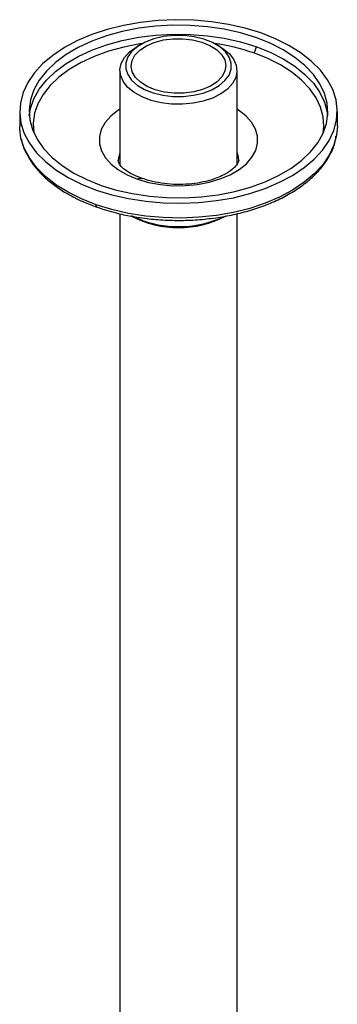
# Model space of a CAD drawing. Units: millimetres. Extents: x -555 to 210, y -21 to 1211.
# Drawn here: x -242 to -185, y 1035 to 1211 of the extents above; entities that cross this region are included whole.
import ezdxf

# ---------------------------------------------------------------- set-up
doc = ezdxf.new("R2010")
doc.units = ezdxf.units.MM
doc.layers.add('A1', color=7, linetype='Continuous')

msp = doc.modelspace()

# ---------------------------------------------------------------- linework, layer by layer
at = {"layer": 'A1', "flags": 128}
for points in [[(-227.9, 1180.83), (-225.08, 1179.97), (-222.11, 1179.29), (-219.02, 1178.81), (-215.86, 1178.53), (-212.67, 1178.45), (-209.48, 1178.59), (-206.34, 1178.93), (-203.28, 1179.46), (-200.35, 1180.2), (-197.58, 1181.12), (-195, 1182.21), (-192.65, 1183.46), (-190.56, 1184.86), (-188.76, 1186.38), (-187.26, 1188.01), (-186.08, 1189.72), (-185.25, 1191.5), (-184.76, 1193.33), (-184.64, 1195.17), (-184.87, 1197.01), (-185.45, 1198.83), (-186.39, 1200.59), (-187.66, 1202.28), (-189.25, 1203.88), (-191.14, 1205.37), (-193.31, 1206.73), (-195.73, 1207.93), (-198.36, 1208.98), (-201.19, 1209.84), (-204.16, 1210.52), (-207.24, 1211), (-210.4, 1211.28), (-213.6, 1211.35), (-216.78, 1211.22), (-219.93, 1210.88), (-222.98, 1210.34), (-225.91, 1209.61), (-228.69, 1208.69), (-231.26, 1207.6), (-233.61, 1206.35), (-235.7, 1204.95), (-237.51, 1203.43), (-239.01, 1201.8), (-240.18, 1200.08), (-241.02, 1198.3), (-241.5, 1196.48), (-241.63, 1194.64), (-241.4, 1192.8), (-240.81, 1190.98), (-239.88, 1189.22), (-238.61, 1187.52), (-237.01, 1185.92), (-235.12, 1184.44), (-232.95, 1183.08), (-230.54, 1181.88), (-227.9, 1180.83)], [(-227.02, 1181.67), (-224.26, 1180.83), (-221.36, 1180.18), (-218.34, 1179.73), (-215.26, 1179.48), (-212.14, 1179.44), (-209.04, 1179.61), (-205.99, 1179.99), (-203.04, 1180.57), (-200.23, 1181.34), (-197.59, 1182.3), (-195.16, 1183.43), (-192.97, 1184.71), (-191.06, 1186.13), (-189.44, 1187.67), (-188.15, 1189.31), (-187.19, 1191.02), (-186.59, 1192.78), (-186.34, 1194.58), (-186.45, 1196.38), (-186.93, 1198.15), (-187.76, 1199.89), (-188.93, 1201.55), (-190.44, 1203.13), (-192.24, 1204.6), (-194.33, 1205.93), (-196.68, 1207.12), (-199.25, 1208.14), (-202, 1208.98), (-204.91, 1209.63), (-207.92, 1210.08), (-211.01, 1210.33), (-214.13, 1210.36), (-217.23, 1210.19), (-220.28, 1209.82), (-223.23, 1209.24), (-226.04, 1208.46), (-228.68, 1207.51), (-231.11, 1206.38), (-233.29, 1205.1), (-235.21, 1203.68), (-236.82, 1202.14), (-238.12, 1200.5), (-239.07, 1198.79), (-239.68, 1197.02), (-239.93, 1195.23), (-239.81, 1193.43), (-239.33, 1191.65), (-238.5, 1189.92), (-237.33, 1188.25), (-235.83, 1186.68), (-234.02, 1185.21), (-231.93, 1183.88), (-229.59, 1182.69), (-227.02, 1181.67)], [(-239.9, 1194.11), (-239.68, 1195.43), (-239.07, 1197.19), (-238.12, 1198.9), (-236.82, 1200.54), (-235.21, 1202.08), (-233.29, 1203.5), (-231.11, 1204.78), (-228.68, 1205.91), (-226.04, 1206.87), (-223.23, 1207.64), (-220.28, 1208.22), (-217.23, 1208.6), (-214.13, 1208.77), (-211.01, 1208.73), (-207.92, 1208.48), (-204.91, 1208.03), (-202, 1207.38), (-199.25, 1206.54)], [(-219.56, 1207.11), (-220.08, 1207.03), (-222.95, 1206.46), (-225.69, 1205.71), (-228.26, 1204.78), (-230.62, 1203.68), (-232.75, 1202.44), (-234.61, 1201.06), (-236.18, 1199.56), (-237.44, 1197.97), (-238.37, 1196.3), (-238.96, 1194.58), (-239.2, 1192.84), (-239.09, 1191.09), (-239.07, 1191.02)], [(-210.3, 1208.3), (-212.13, 1208.52), (-213.99, 1208.53), (-215.82, 1208.33), (-217.54, 1207.93), (-219.1, 1207.34), (-220.43, 1206.58), (-221.48, 1205.69), (-222.2, 1204.7), (-222.58, 1203.65), (-222.59, 1202.57), (-222.24, 1201.52), (-221.55, 1200.52), (-220.52, 1199.62), (-219.22, 1198.86), (-217.68, 1198.25), (-215.96, 1197.83), (-214.14, 1197.62), (-212.28, 1197.61), (-210.45, 1197.81), (-208.72, 1198.21), (-207.16, 1198.8), (-205.84, 1199.56), (-204.79, 1200.45), (-204.06, 1201.44), (-203.69, 1202.49), (-203.67, 1203.56), (-204.02, 1204.62), (-204.72, 1205.62), (-205.74, 1206.51), (-207.05, 1207.28), (-208.59, 1207.89), (-210.3, 1208.3)], [(-210.6, 1207.75), (-208.97, 1207.35), (-207.52, 1206.75), (-206.32, 1206), (-205.41, 1205.12), (-204.84, 1204.15), (-204.63, 1203.13), (-204.8, 1202.11), (-205.33, 1201.13), (-206.2, 1200.23), (-207.37, 1199.46), (-208.8, 1198.85), (-210.41, 1198.42), (-212.14, 1198.2), (-213.92, 1198.18), (-215.66, 1198.38), (-217.3, 1198.79), (-218.75, 1199.38), (-219.95, 1200.14), (-220.86, 1201.02), (-221.43, 1201.99), (-221.63, 1203.01), (-221.47, 1204.03), (-220.94, 1205.01), (-220.07, 1205.91), (-218.89, 1206.68), (-217.47, 1207.29), (-215.85, 1207.72), (-214.12, 1207.94), (-212.34, 1207.95), (-210.6, 1207.75)], [(-205.71, 1206.54), (-205.2, 1206.22), (-204.07, 1205.31), (-203.25, 1204.3), (-202.77, 1203.22), (-202.64, 1202.1), (-202.86, 1200.99), (-203.44, 1199.92), (-204.35, 1198.93), (-205.55, 1198.06), (-207.02, 1197.32), (-208.69, 1196.76), (-210.51, 1196.38), (-212.43, 1196.2), (-214.36, 1196.23), (-216.26, 1196.47), (-218.05, 1196.9), (-219.67, 1197.51), (-221.07, 1198.28), (-222.2, 1199.19), (-223.02, 1200.21), (-223.5, 1201.29), (-223.63, 1202.41), (-223.4, 1203.52), (-222.82, 1204.58), (-221.92, 1205.57), (-220.71, 1206.45), (-220.56, 1206.54)], [(-187.19, 1191.02), (-187.07, 1192.2), (-187.18, 1193.95), (-187.64, 1195.68), (-188.45, 1197.37), (-189.59, 1198.99), (-191.05, 1200.52), (-192.81, 1201.95), (-194.85, 1203.25), (-197.13, 1204.4), (-199.62, 1205.39)], [(-199.25, 1206.54), (-196.68, 1205.52), (-194.33, 1204.33), (-192.24, 1203), (-190.44, 1201.53), (-188.93, 1199.96), (-187.76, 1198.29), (-186.93, 1196.56), (-186.45, 1194.78), (-186.37, 1194.11)], [(-223.63, 1195.34), (-224, 1195.1), (-225.3, 1194.06), (-226.3, 1192.91), (-226.98, 1191.68), (-227.32, 1190.4), (-227.31, 1189.12), (-226.95, 1187.84), (-226.25, 1186.62), (-225.23, 1185.47), (-223.9, 1184.44), (-222.32, 1183.53), (-220.5, 1182.78)], [(-220.5, 1182.78), (-218.51, 1182.2), (-216.38, 1181.81), (-214.18, 1181.61), (-211.94, 1181.62), (-209.74, 1181.83), (-207.62, 1182.23), (-205.64, 1182.82), (-203.84, 1183.58), (-202.27, 1184.5), (-200.96, 1185.55), (-199.96, 1186.7), (-199.28, 1187.93), (-198.94, 1189.2), (-198.95, 1190.49), (-199.32, 1191.76), (-200.02, 1192.98), (-201.04, 1194.13), (-202.36, 1195.17), (-202.63, 1195.34)], [(-241.62, 1191.77), (-241.63, 1191.99), (-241.63, 1192.26)], [(-227.9, 1178.18), (-230.54, 1179.23), (-232.95, 1180.43), (-235.12, 1181.79), (-237.01, 1183.28), (-238.61, 1184.88), (-239.88, 1186.57), (-240.81, 1188.33), (-241.4, 1190.15), (-241.62, 1191.77)], [(-184.63, 1192.26), (-184.76, 1190.68), (-185.25, 1188.86), (-186.08, 1187.08), (-187.26, 1185.36), (-188.76, 1183.73), (-190.56, 1182.21), (-192.65, 1180.81), (-195, 1179.56), (-197.58, 1178.47), (-200.35, 1177.55), (-203.28, 1176.82), (-206.34, 1176.28), (-209.48, 1175.94), (-212.67, 1175.81), (-215.86, 1175.88), (-219.02, 1176.16), (-222.11, 1176.64), (-225.08, 1177.32), (-227.9, 1178.18)], [(-223.63, 1187.57), (-223.9, 1186.62), (-223.93, 1186.05)], [(-202.33, 1186.11), (-202.39, 1186.74), (-202.63, 1187.57)], [(-219.61, 1175.34), (-221.32, 1176.06), (-221.59, 1176.2)]]:
    msp.add_lwpolyline(points, dxfattribs=at)
at = {"layer": 'A1'}
for centre, radius, start, end in [((-212.22, 1168.81), 38.69, 70.9952, 81.7991), ((-213.13, 1192.14), 18.05, 242.2145, 297.7855), ((-213.18, 1194.03), 19.76, 251.0232, 295.0953)]:
    msp.add_arc(centre, radius, start, end, dxfattribs=at)
for points in [[(-219.85, 1206.95), (-220.56, 1206.54)], [(-205.71, 1206.54), (-206.41, 1206.95)], [(-223.63, 1202.25), (-223.63, 1185.33)], [(-202.63, 1185.44), (-202.63, 1202.25)], [(-241.63, 1194.9), (-241.63, 1192.26)], [(-184.63, 1192.26), (-184.63, 1194.9)], [(-223.63, 1176.58), (-223.63, 964.75)], [(-202.63, 964.75), (-202.63, 1176.58)]]:
    msp.add_open_spline(points, degree=1, dxfattribs=at)
for points, knots in [([(-199.25, 1206.54), (-199.25, 1206.44), (-199.27, 1206.23), (-199.36, 1205.89), (-199.49, 1205.6), (-199.58, 1205.46), (-199.62, 1205.39)], [0, 0, 0, 0, 0.273417, 0.561622, 0.786582, 1, 1, 1, 1]), ([(-241.33, 1189.92), (-241.33, 1189.87), (-241.23, 1189.05), (-240.61, 1187.69), (-239.55, 1185.77), (-238.12, 1184.02), (-236.41, 1182.42), (-234.76, 1181.2), (-233.28, 1180.27), (-231.89, 1179.5), (-230.06, 1178.62), (-228.57, 1178.06), (-227.75, 1177.75)], [0, 0, 0, 0, 0.009566, 0.149225, 0.281802, 0.40927, 0.535912, 0.660354, 0.72098, 0.791112, 0.886025, 1, 1, 1, 1]), ([(-227.75, 1177.75), (-226.62, 1177.39), (-224.65, 1176.76), (-221.87, 1176.17), (-219.22, 1175.75), (-216.35, 1175.46), (-213.04, 1175.35), (-209.72, 1175.47), (-206.43, 1175.82), (-203.22, 1176.39), (-200.15, 1177.18), (-197.25, 1178.18), (-194.57, 1179.37), (-192.14, 1180.75), (-189.99, 1182.29), (-188.15, 1184.01), (-186.77, 1185.71), (-185.71, 1187.54), (-185.02, 1189.08), (-184.91, 1190.14), (-184.88, 1190.46)], [0, 0, 0, 0, 0.068166, 0.118102, 0.155431, 0.212953, 0.271314, 0.329718, 0.388337, 0.447053, 0.505929, 0.564942, 0.624076, 0.683322, 0.742679, 0.802809, 0.864722, 0.911151, 0.973421, 1, 1, 1, 1]), ([(-219.65, 1182.9), (-220.24, 1183.14), (-221.5, 1183.64), (-222.83, 1184.47), (-223.75, 1185.3), (-223.87, 1185.82), (-223.93, 1186.1)], [0, 0, 0, 0, 0.209372, 0.4472, 0.71178, 1, 1, 1, 1]), ([(-202.33, 1186.12), (-202.35, 1185.99), (-202.38, 1185.76), (-202.7, 1185.3), (-203.07, 1184.91), (-203.6, 1184.42), (-204.52, 1183.78), (-205.9, 1183.11), (-207.38, 1182.58), (-209.19, 1182.14), (-211.26, 1181.86), (-213.48, 1181.79), (-215.69, 1181.96), (-217.78, 1182.32), (-219.04, 1182.71), (-219.65, 1182.9)], [0, 0, 0, 0, 0.120803, 0.213167, 0.247033, 0.277825, 0.370019, 0.431729, 0.502643, 0.581107, 0.664856, 0.75121, 0.837415, 0.920989, 1, 1, 1, 1]), ([(-220.5, 1182.78), (-220.22, 1182.91), (-219.9, 1183.06), (-219.68, 1182.89), (-219.65, 1182.87)], [0, 0, 0, 0, 0.883708, 1, 1, 1, 1]), ([(-227.75, 1177.77), (-227.77, 1177.78), (-227.83, 1177.82), (-227.89, 1177.97), (-227.9, 1178.11), (-227.9, 1178.18)], [0, 0, 0, 0, 0.267707, 0.643495, 1, 1, 1, 1])]:
    msp.add_open_spline(points, degree=3, knots=knots, dxfattribs=at)

doc.saveas('drawing.dxf')
